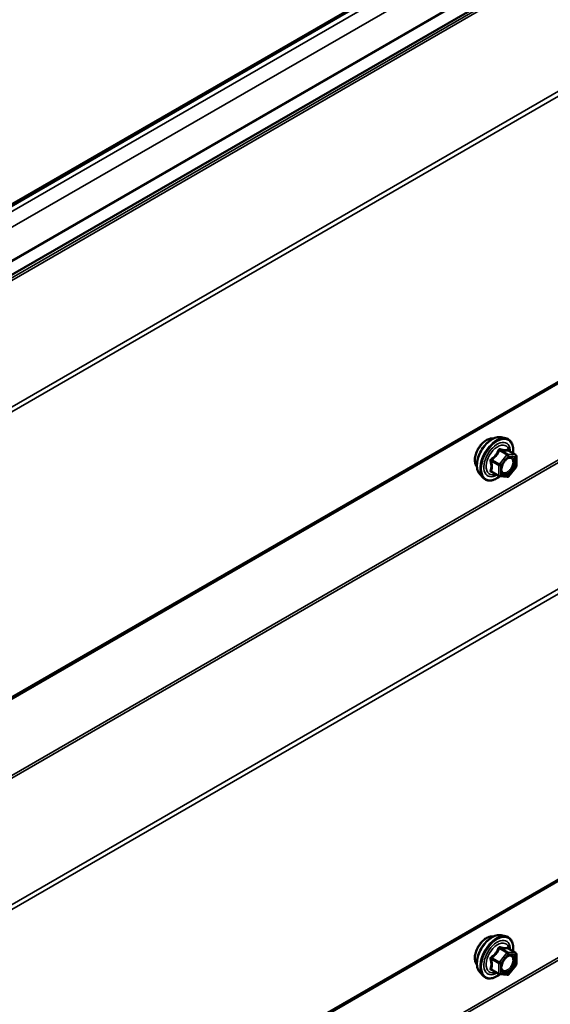
# Model space of a CAD drawing. Units: inches. Extents: x 0.6 to 33.5, y 0.6 to 21.4.
# Drawn here: x 28.7 to 29.4, y 15.6 to 16.9 of the extents above; entities that cross this region are included whole.
import ezdxf

# ---------------------------------------------------------------- set-up
doc = ezdxf.new("R2010")
doc.units = ezdxf.units.IN
doc.header["$LTSCALE"] = 2
doc.header["$MEASUREMENT"] = 0
doc.layers.add('Visible (ANSI)', color=7, linetype='Continuous', lineweight=50)
doc.layers.add('Visible Narrow (ANSI)', color=7, linetype='Continuous', lineweight=35)

msp = doc.modelspace()

# ---------------------------------------------------------------- linework, layer by layer
at = {"layer": 'Visible (ANSI)'}
for p, q in [((27.52481, 15.92667), (31.76745, 18.37616)), ((31.68031, 18.23653), (27.43767, 15.78704)), ((27.51952, 15.28665), (31.76216, 17.73614)), ((27.51952, 14.64366), (31.76216, 17.09315)), ((29.36416, 16.32433), (29.37006, 16.32313)), ((29.38303, 16.30152), (29.37322, 16.30719)), ((29.38393, 16.29996), (29.38393, 16.28695)), ((29.38353, 16.28582), (29.37378, 16.27368)), ((29.33665, 16.27668), (29.34064, 16.27217)), ((29.36171, 16.27412), (29.3519, 16.27979)), ((29.37221, 16.27302), (29.36245, 16.27389)), ((29.36416, 15.68093), (29.37006, 15.67973)), ((29.38303, 15.65812), (29.37322, 15.66379)), ((29.38393, 15.65656), (29.38393, 15.64355)), ((29.36171, 15.63072), (29.3519, 15.63639)), ((29.38353, 15.64242), (29.37378, 15.63028)), ((29.33665, 15.63328), (29.34064, 15.62877)), ((29.37221, 15.62962), (29.36245, 15.63049))]:
    msp.add_line(p, q, dxfattribs=at)
for centre, start, end in [((29.38213, 16.29996), 0, 60), ((29.38213, 16.28695), 321.20602, 0), ((29.36261, 16.27568), 240, 264.89609), ((29.37237, 16.27481), 264.89609, 321.20602), ((29.38213, 15.65656), 0, 60), ((29.38213, 15.64355), 321.20602, 0), ((29.36261, 15.63228), 240, 264.89609), ((29.37237, 15.63141), 264.89609, 321.20602)]:
    msp.add_arc(centre, 0.0018, start, end, dxfattribs=at)
for points, knots in [([(29.33303, 16.28649), (29.33272, 16.28684), (29.33244, 16.28721), (29.3314, 16.28884), (29.33087, 16.29031), (29.33028, 16.29365), (29.33025, 16.29555), (29.33071, 16.29953), (29.33121, 16.30162), (29.33267, 16.30578), (29.33363, 16.30785), (29.33592, 16.31176), (29.33725, 16.3136), (29.34014, 16.31688), (29.34171, 16.31832), (29.34495, 16.32064), (29.34662, 16.32153), (29.3499, 16.32263), (29.3515, 16.32284), (29.35329, 16.32266), (29.35358, 16.32262), (29.35385, 16.32256)], [4.1186763, 4.1186763, 4.1186763, 4.1186763, 4.2201109, 4.2201109, 4.5291052, 4.5291052, 4.8548719, 4.8548719, 5.1827499, 5.1827499, 5.5093104, 5.5093104, 5.8353074, 5.8353074, 6.1619477, 6.1619477, 6.4898839, 6.4898839, 6.8150411, 6.8150411, 6.8768979, 6.8768979, 6.8768979, 6.8768979]), ([(29.33665, 16.27668), (29.33543, 16.27805), (29.33452, 16.27974), (29.33324, 16.28372), (29.33294, 16.28606), (29.33302, 16.29112), (29.33343, 16.29384), (29.3349, 16.29935), (29.33597, 16.30213), (29.33864, 16.30748), (29.34025, 16.31004), (29.34384, 16.31472), (29.34583, 16.31683), (29.35003, 16.32038), (29.35223, 16.32183), (29.35667, 16.32387), (29.35891, 16.32447), (29.36212, 16.32461), (29.36316, 16.32454), (29.36416, 16.32433)], [4.1176118, 4.1176118, 4.1176118, 4.1176118, 4.4095973, 4.4095973, 4.731231, 4.731231, 5.0633095, 5.0633095, 5.3940978, 5.3940978, 5.7234282, 5.7234282, 6.053109, 6.053109, 6.3846678, 6.3846678, 6.7153634, 6.7153634, 6.8779625, 6.8779625, 6.8779625, 6.8779625]), ([(29.37006, 16.32313), (29.37196, 16.32274), (29.37368, 16.32189), (29.37652, 16.31939), (29.37765, 16.31776), (29.37927, 16.31381), (29.37974, 16.31146), (29.37993, 16.30719), (29.37984, 16.30538), (29.37958, 16.30351)], [0.5947772, 0.5947772, 0.5947772, 0.5947772, 0.9011046, 0.9011046, 1.2038369, 1.2038369, 1.522654, 1.522654, 1.7378071, 1.7378071, 1.7378071, 1.7378071]), ([(29.36512, 16.27887), (29.36481, 16.27949), (29.36458, 16.28029), (29.3644, 16.28212), (29.36444, 16.28312), (29.36477, 16.28525), (29.36506, 16.28639), (29.3659, 16.28869), (29.36645, 16.28986), (29.36774, 16.29207), (29.36848, 16.29313), (29.37008, 16.295), (29.37093, 16.29582), (29.37264, 16.29715), (29.37349, 16.29766), (29.37507, 16.29835), (29.37581, 16.29853), (29.37646, 16.29857), (29.37648, 16.29858), (29.3765, 16.29858)], [4.2854409, 4.2854409, 4.2854409, 4.2854409, 4.6098221, 4.6098221, 4.9046835, 4.9046835, 5.2021974, 5.2021974, 5.5039338, 5.5039338, 5.8072032, 5.8072032, 6.1087947, 6.1087947, 6.4060149, 6.4060149, 6.7011146, 6.7011146, 6.7101334, 6.7101334, 6.7101334, 6.7101334]), ([(29.37322, 16.30719), (29.37312, 16.30724), (29.37307, 16.30729), (29.373, 16.30735), (29.37299, 16.30737), (29.37299, 16.30737), (29.37299, 16.30737), (29.37299, 16.30737)], [0.024605139, 0.024605139, 0.024605139, 0.024605139, 0.035997017, 0.035997017, 0.045975075, 0.045975075, 0.046840155, 0.046840155, 0.046840155, 0.046840155]), ([(29.36258, 16.27388), (29.36132, 16.27289), (29.36004, 16.27203), (29.35645, 16.26998), (29.35412, 16.26908), (29.34968, 16.26828), (29.34756, 16.26836), (29.34384, 16.26949), (29.34222, 16.27049), (29.34082, 16.27197), (29.34073, 16.27207), (29.34064, 16.27217)], [2.9655576, 2.9655576, 2.9655576, 2.9655576, 3.1469868, 3.1469868, 3.4726205, 3.4726205, 3.792901, 3.792901, 4.0964027, 4.0964027, 4.1176118, 4.1176118, 4.1176118, 4.1176118]), ([(29.33303, 15.64309), (29.33272, 15.64344), (29.33244, 15.64382), (29.3314, 15.64545), (29.33087, 15.64691), (29.33028, 15.65025), (29.33025, 15.65215), (29.33071, 15.65613), (29.33121, 15.65823), (29.33267, 15.66238), (29.33363, 15.66445), (29.33592, 15.66836), (29.33725, 15.6702), (29.34014, 15.67348), (29.34171, 15.67492), (29.34495, 15.67724), (29.34662, 15.67813), (29.3499, 15.67923), (29.3515, 15.67944), (29.35329, 15.67926), (29.35358, 15.67922), (29.35385, 15.67916)], [4.1186763, 4.1186763, 4.1186763, 4.1186763, 4.2201109, 4.2201109, 4.5291052, 4.5291052, 4.8548719, 4.8548719, 5.1827499, 5.1827499, 5.5093104, 5.5093104, 5.8353074, 5.8353074, 6.1619477, 6.1619477, 6.4898839, 6.4898839, 6.8150411, 6.8150411, 6.8768979, 6.8768979, 6.8768979, 6.8768979]), ([(29.33665, 15.63328), (29.33543, 15.63465), (29.33452, 15.63634), (29.33324, 15.64032), (29.33294, 15.64266), (29.33302, 15.64772), (29.33343, 15.65044), (29.3349, 15.65595), (29.33597, 15.65873), (29.33864, 15.66408), (29.34025, 15.66664), (29.34384, 15.67132), (29.34583, 15.67343), (29.35003, 15.67698), (29.35223, 15.67843), (29.35667, 15.68047), (29.35891, 15.68107), (29.36212, 15.68121), (29.36316, 15.68114), (29.36416, 15.68093)], [4.1176118, 4.1176118, 4.1176118, 4.1176118, 4.4095973, 4.4095973, 4.731231, 4.731231, 5.0633095, 5.0633095, 5.3940978, 5.3940978, 5.7234282, 5.7234282, 6.053109, 6.053109, 6.3846678, 6.3846678, 6.7153634, 6.7153634, 6.8779625, 6.8779625, 6.8779625, 6.8779625]), ([(29.37006, 15.67973), (29.37196, 15.67934), (29.37368, 15.6785), (29.37652, 15.67599), (29.37765, 15.67436), (29.37927, 15.67041), (29.37974, 15.66806), (29.37993, 15.66379), (29.37984, 15.66198), (29.37958, 15.66011)], [0.5947772, 0.5947772, 0.5947772, 0.5947772, 0.9011046, 0.9011046, 1.2038369, 1.2038369, 1.522654, 1.522654, 1.7378071, 1.7378071, 1.7378071, 1.7378071]), ([(29.37322, 15.66379), (29.37312, 15.66384), (29.37307, 15.66389), (29.373, 15.66395), (29.37299, 15.66397), (29.37299, 15.66397), (29.37299, 15.66397), (29.37299, 15.66397)], [0.024605139, 0.024605139, 0.024605139, 0.024605139, 0.035997017, 0.035997017, 0.045975075, 0.045975075, 0.046840155, 0.046840155, 0.046840155, 0.046840155]), ([(29.36512, 15.63547), (29.36481, 15.63609), (29.36458, 15.63689), (29.3644, 15.63872), (29.36444, 15.63972), (29.36477, 15.64185), (29.36506, 15.64299), (29.3659, 15.64529), (29.36645, 15.64646), (29.36774, 15.64867), (29.36848, 15.64973), (29.37008, 15.6516), (29.37093, 15.65242), (29.37264, 15.65375), (29.37349, 15.65426), (29.37507, 15.65495), (29.37581, 15.65513), (29.37646, 15.65518), (29.37648, 15.65518), (29.3765, 15.65518)], [4.2854409, 4.2854409, 4.2854409, 4.2854409, 4.6098221, 4.6098221, 4.9046835, 4.9046835, 5.2021974, 5.2021974, 5.5039338, 5.5039338, 5.8072032, 5.8072032, 6.1087947, 6.1087947, 6.4060149, 6.4060149, 6.7011146, 6.7011146, 6.7101334, 6.7101334, 6.7101334, 6.7101334]), ([(29.36258, 15.63048), (29.36132, 15.6295), (29.36004, 15.62863), (29.35645, 15.62658), (29.35412, 15.62568), (29.34968, 15.62488), (29.34756, 15.62496), (29.34384, 15.62609), (29.34222, 15.62709), (29.34082, 15.62857), (29.34073, 15.62867), (29.34064, 15.62877)], [2.9655576, 2.9655576, 2.9655576, 2.9655576, 3.1469868, 3.1469868, 3.4726205, 3.4726205, 3.792901, 3.792901, 4.0964027, 4.0964027, 4.1176118, 4.1176118, 4.1176118, 4.1176118])]:
    msp.add_open_spline(points, degree=3, knots=knots, dxfattribs=at)
at = {"layer": 'Visible Narrow (ANSI)'}
for p, q in [((31.76877, 18.37909), (27.52613, 15.9296)), ((31.68033, 18.31833), (27.43769, 15.86884)), ((31.67736, 18.23083), (27.43472, 15.78134)), ((31.67833, 18.22813), (27.43569, 15.77864)), ((31.76156, 18.11278), (27.51892, 15.66329)), ((31.76349, 18.10739), (27.52085, 15.6579)), ((31.76349, 17.73907), (27.52085, 15.28958)), ((31.67736, 17.58783), (27.43472, 15.13835)), ((31.67833, 17.58514), (27.43569, 15.13565)), ((31.76156, 17.46979), (27.51892, 15.0203)), ((31.76349, 17.46439), (27.52085, 15.01491)), ((31.76349, 17.09607), (27.52085, 14.64659)), ((31.67736, 16.94484), (27.43472, 14.49535)), ((31.67833, 16.94215), (27.43569, 14.49266)), ((29.33052, 16.94125), (28.24136, 16.31243)), ((29.36502, 16.91706), (28.24996, 16.27328)), ((29.35686, 16.91371), (28.25199, 16.27581)), ((29.37174, 16.30174), (29.36198, 16.2896)), ((29.3621, 16.3073), (29.37174, 16.30174)), ((29.37301, 16.30247), (29.36337, 16.30804)), ((29.36389, 16.28796), (29.37365, 16.3001)), ((29.38277, 16.3016), (29.37301, 16.30247)), ((29.37313, 16.30716), (29.38277, 16.3016)), ((29.37365, 16.3001), (29.3834, 16.29923)), ((29.3834, 16.29923), (29.3834, 16.28622)), ((29.35171, 16.29352), (29.36134, 16.28796)), ((29.36198, 16.2896), (29.35234, 16.29516)), ((29.36134, 16.28796), (29.36134, 16.27495)), ((29.36389, 16.27495), (29.36389, 16.28796)), ((29.3834, 16.28622), (29.37365, 16.27408)), ((29.36134, 16.27495), (29.35171, 16.28051)), ((29.37365, 16.27408), (29.36389, 16.27495)), ((29.3621, 15.6639), (29.37174, 15.65834)), ((29.37301, 15.65907), (29.36337, 15.66464)), ((29.37313, 15.66377), (29.38277, 15.6582)), ((29.35171, 15.65012), (29.36134, 15.64456)), ((29.36198, 15.6462), (29.35234, 15.65176)), ((29.37174, 15.65834), (29.36198, 15.6462)), ((29.36389, 15.64456), (29.37365, 15.6567)), ((29.38277, 15.6582), (29.37301, 15.65907)), ((29.37365, 15.6567), (29.3834, 15.65583)), ((29.3834, 15.65583), (29.3834, 15.64282)), ((29.36134, 15.63155), (29.35171, 15.63711)), ((29.36134, 15.64456), (29.36134, 15.63155)), ((29.36389, 15.63155), (29.36389, 15.64456)), ((29.3834, 15.64282), (29.37365, 15.63068)), ((29.37365, 15.63068), (29.36389, 15.63155))]:
    msp.add_line(p, q, dxfattribs=at)
for centre, major_axis, ratio, start_param, end_param in [((29.34564, 16.30325), (-0.01062, -0.0184), 0.5773503, 3.3535374, 6.0712406), ((29.35306, 16.29897), (-0.01401, -0.02427), 0.5773503, 3.3322137, 6.0925643), ((29.35819, 16.29601), (-0.01498, -0.02595), 0.5773503, 3.3322137, 6.0925643), ((29.35908, 16.2955), (-0.0145, -0.02511), 0.5773503, 2.2053575, 7.2231213), ((29.35908, 16.2955), (0.01216, 0.02106), 0.5773503, 5.4975062, 10.2104571), ((29.35991, 16.29502), (-0.01055, -0.01828), 0.5773503, 2.5227558, 6.9020222), ((29.36401, 16.30968), (-0.0004, -0.00175), 0.5541429, 5.0798919, 6.0265085), ((29.35171, 16.29607), (0.00105, -0.00146), 0.009094, 4.4278645, 5.3744812), ((29.36146, 16.30821), (-0.00167, 0.00067), 0.3899094, 1.166601, 2.1132176), ((29.37237, 16.30083), (0.0009, 0.00156), 0.5773503, 0.2617994, 1.3089969), ((29.37237, 16.30083), (0.0014, -0.00113), 0.2113249, 0.6319143, 2.2027106), ((29.37377, 16.3088), (-0.00042, 0.00175), 0.9349583, 1.5568542, 2.5034709), ((29.37237, 16.30083), (0.00016, 0.00179), 0.7886751, 4.3615096, 5.9323059), ((29.38213, 16.29996), (0.0009, 0.00156), 0.5773503, 0, 0.2617994), ((29.38213, 16.29996), (0.00016, 0.00179), 0.7886751, 4.3615096, 5.9323059), ((29.38213, 16.29996), (0.0018, 0), 0.5773503, 5.4977871, 6.2831853), ((29.35043, 16.29279), (-0.00174, -0.00045), 0.3546411, 3.8071343, 4.7537509), ((29.36261, 16.28869), (-0.0009, -0.00156), 0.5773503, 4.4505896, 5.4977871), ((29.36261, 16.28869), (0.0018, 0), 0.5773503, 3.9269908, 5.4977871), ((29.36261, 16.28869), (-0.0014, 0.00113), 0.2113249, 3.773507, 5.3443033), ((29.38095, 16.29148), (0.0018, 0), 0.5778188, 1.2455459, 2.3557882), ((29.38213, 16.28695), (0.0018, 0), 0.5773503, 5.4977871, 6.2831853), ((29.38213, 16.28695), (0.0014, -0.00113), 0.2113249, 0, 0.6319143), ((29.35043, 16.27978), (0.00169, -0.00062), 0.7354565, 1.01996, 1.9665767), ((29.35171, 16.27797), (0.0004, 0.00175), 0.5541429, 0.1117394, 0.6899399), ((29.36261, 16.27568), (-0.0009, -0.00156), 0.5773503, 5.4977871, 6.2831853), ((29.36261, 16.27568), (-0.0018, 0), 0.5773503, 0.7853982, 2.3561945), ((29.36261, 16.27568), (-0.00016, -0.00179), 0.7886751, 0, 1.2199169), ((29.37237, 16.27481), (-0.00016, -0.00179), 0.7886751, 0, 1.2199169), ((29.37237, 16.27481), (0.0014, -0.00113), 0.2113249, 0, 0.6319143), ((29.34564, 15.65985), (-0.01062, -0.0184), 0.5773503, 3.3535374, 6.0712406), ((29.35306, 15.65557), (-0.01401, -0.02427), 0.5773503, 3.3322137, 6.0925643), ((29.35819, 15.65261), (-0.01498, -0.02595), 0.5773503, 3.3322137, 6.0925643), ((29.35908, 15.6521), (-0.0145, -0.02511), 0.5773503, 2.2053575, 7.2231213), ((29.35908, 15.6521), (0.01216, 0.02106), 0.5773503, 5.4975062, 10.2104571), ((29.35991, 15.65162), (-0.01055, -0.01828), 0.5773503, 2.5227558, 6.9020222), ((29.36146, 15.66481), (-0.00167, 0.00067), 0.3899094, 1.166601, 2.1132176), ((29.36401, 15.66628), (-0.0004, -0.00175), 0.5541429, 5.0798919, 6.0265085), ((29.37377, 15.66541), (-0.00042, 0.00175), 0.9349583, 1.5568542, 2.5034709), ((29.35043, 15.64939), (-0.00174, -0.00045), 0.3546411, 3.8071343, 4.7537509), ((29.35171, 15.65267), (0.00105, -0.00146), 0.009094, 4.4278645, 5.3744812), ((29.37237, 15.65743), (0.0009, 0.00156), 0.5773503, 0.2617994, 1.3089969), ((29.37237, 15.65743), (0.0014, -0.00113), 0.2113249, 0.6319143, 2.2027106), ((29.37237, 15.65743), (0.00016, 0.00179), 0.7886751, 4.3615096, 5.9323059), ((29.38095, 15.64808), (0.0018, 0), 0.5778188, 1.2455459, 2.3557882), ((29.38213, 15.65656), (0.0009, 0.00156), 0.5773503, 0, 0.2617994), ((29.38213, 15.65656), (0.00016, 0.00179), 0.7886751, 4.3615096, 5.9323059), ((29.38213, 15.65656), (0.0018, 0), 0.5773503, 5.4977871, 6.2831853), ((29.35043, 15.63638), (0.00169, -0.00062), 0.7354565, 1.01996, 1.9665767), ((29.35171, 15.63457), (0.0004, 0.00175), 0.5541429, 0.1117394, 0.6899399), ((29.36261, 15.64529), (-0.0009, -0.00156), 0.5773503, 4.4505896, 5.4977871), ((29.36261, 15.64529), (0.0018, 0), 0.5773503, 3.9269908, 5.4977871), ((29.36261, 15.64529), (-0.0014, 0.00113), 0.2113249, 3.773507, 5.3443033), ((29.38213, 15.64355), (0.0018, 0), 0.5773503, 5.4977871, 6.2831853), ((29.38213, 15.64355), (0.0014, -0.00113), 0.2113249, 0, 0.6319143), ((29.36261, 15.63228), (-0.0009, -0.00156), 0.5773503, 5.4977871, 6.2831853), ((29.36261, 15.63228), (-0.0018, 0), 0.5773503, 0.7853982, 2.3561945), ((29.36261, 15.63228), (-0.00016, -0.00179), 0.7886751, 0, 1.2199169), ((29.37237, 15.63141), (-0.00016, -0.00179), 0.7886751, 0, 1.2199169), ((29.37237, 15.63141), (0.0014, -0.00113), 0.2113249, 0, 0.6319143)]:
    msp.add_ellipse(centre, major_axis=major_axis, ratio=ratio, start_param=start_param, end_param=end_param, dxfattribs=at)
for centre in [(29.37365, 16.28709), (29.37365, 15.64369)]:
    msp.add_ellipse(centre, major_axis=(0.00688, 0.01192), ratio=0.5773503, dxfattribs=at)
for points, knots in [([(29.36296, 16.30925), (29.36273, 16.30931), (29.3625, 16.30934), (29.36194, 16.3093), (29.36162, 16.30918), (29.36114, 16.30882), (29.36095, 16.30861), (29.36071, 16.30821), (29.36063, 16.30805), (29.36057, 16.30787)], [-0.097231966, -0.097231966, -0.097231966, -0.097231966, -0.074882683, -0.074882683, -0.041601491, -0.041601491, -0.016000573, -0.016000573, 0, 0, 0, 0]), ([(29.37212, 16.30844), (29.37187, 16.30835), (29.3716, 16.30828), (29.37055, 16.30809), (29.36964, 16.30806), (29.36853, 16.30815), (29.36743, 16.30825), (29.36614, 16.30849), (29.36415, 16.30895), (29.36356, 16.3091), (29.36296, 16.30925)], [-0.79389075, -0.79389075, -0.79389075, -0.79389075, -0.73452768, -0.73452768, -0.58748351, -0.58748351, -0.58748351, -0.44043934, -0.44043934, -0.38107627, -0.38107627, -0.38107627, -0.38107627]), ([(29.3514, 16.29647), (29.35117, 16.29631), (29.35095, 16.29612), (29.3505, 16.2956), (29.3503, 16.29524), (29.35011, 16.29455), (29.35008, 16.29425), (29.35011, 16.29375), (29.35015, 16.29357), (29.3502, 16.29339)], [-0.097231966, -0.097231966, -0.097231966, -0.097231966, -0.074882683, -0.074882683, -0.041601491, -0.041601491, -0.016000573, -0.016000573, 0, 0, 0, 0]), ([(29.36057, 16.30787), (29.36032, 16.30723), (29.36006, 16.30659), (29.35905, 16.30439), (29.35815, 16.3029), (29.35705, 16.30152), (29.35595, 16.30015), (29.35464, 16.29891), (29.35262, 16.29732), (29.35201, 16.29689), (29.3514, 16.29647)], [-0.79389075, -0.79389075, -0.79389075, -0.79389075, -0.73452768, -0.73452768, -0.58748351, -0.58748351, -0.58748351, -0.44043934, -0.44043934, -0.38107627, -0.38107627, -0.38107627, -0.38107627]), ([(29.35234, 16.29516), (29.35297, 16.29562), (29.3536, 16.29609), (29.35569, 16.29781), (29.35707, 16.29917), (29.35825, 16.30064), (29.35943, 16.30211), (29.36042, 16.30369), (29.36154, 16.30597), (29.36183, 16.30664), (29.3621, 16.3073)], [0.38107627, 0.38107627, 0.38107627, 0.38107627, 0.44043934, 0.44043934, 0.58748351, 0.58748351, 0.58748351, 0.73452768, 0.73452768, 0.79389075, 0.79389075, 0.79389075, 0.79389075]), ([(29.3621, 16.3073), (29.36211, 16.30741), (29.36213, 16.3075), (29.36222, 16.30773), (29.3623, 16.30785), (29.36255, 16.30805), (29.36273, 16.30811), (29.36307, 16.30811), (29.36322, 16.30808), (29.36337, 16.30804)], [0, 0, 0, 0, 0.016000573, 0.016000573, 0.041601491, 0.041601491, 0.074882683, 0.074882683, 0.097231966, 0.097231966, 0.097231966, 0.097231966]), ([(29.36337, 16.30804), (29.364, 16.30789), (29.36463, 16.30776), (29.36672, 16.30733), (29.3681, 16.30711), (29.36928, 16.30701), (29.37046, 16.3069), (29.37145, 16.30691), (29.37257, 16.30705), (29.37286, 16.3071), (29.37313, 16.30716)], [0.38107627, 0.38107627, 0.38107627, 0.38107627, 0.44043934, 0.44043934, 0.58748351, 0.58748351, 0.58748351, 0.73452768, 0.73452768, 0.79389075, 0.79389075, 0.79389075, 0.79389075]), ([(29.36964, 16.29447), (29.3697, 16.29453), (29.36976, 16.29459), (29.37113, 16.29593), (29.37258, 16.29685), (29.3752, 16.29765), (29.37637, 16.2976), (29.37817, 16.2967), (29.37884, 16.29591), (29.37953, 16.2941), (29.37968, 16.29319), (29.37968, 16.29221)], [0.32375145, 0.32375145, 0.32375145, 0.32375145, 0.33060969, 0.33060969, 0.47998326, 0.47998326, 0.61751594, 0.61751594, 0.74414261, 0.74414261, 0.83564392, 0.83564392, 0.83564392, 0.83564392]), ([(29.37319, 16.3072), (29.37316, 16.30729), (29.37313, 16.30737), (29.37298, 16.30777), (29.37284, 16.30803), (29.37257, 16.30834), (29.37245, 16.30842), (29.37226, 16.30846), (29.37219, 16.30846), (29.37212, 16.30844)], [-0.083033185, -0.083033185, -0.083033185, -0.083033185, -0.074882683, -0.074882683, -0.041601491, -0.041601491, -0.016000573, -0.016000573, 0, 0, 0, 0]), ([(29.37313, 16.30716), (29.37314, 16.30719), (29.37316, 16.3072), (29.37319, 16.3072), (29.3732, 16.30719), (29.37322, 16.30719)], [0, 0, 0, 0, 0.016000573, 0.016000573, 0.024605139, 0.024605139, 0.024605139, 0.024605139]), ([(29.38153, 16.29246), (29.38153, 16.29359), (29.38135, 16.29464), (29.38056, 16.29673), (29.37979, 16.29764), (29.37812, 16.29847), (29.37734, 16.29862), (29.3765, 16.29858)], [-0.83564392, -0.83564392, -0.83564392, -0.83564392, -0.74414261, -0.74414261, -0.61751594, -0.61751594, -0.53172912, -0.53172912, -0.53172912, -0.53172912]), ([(29.3502, 16.29339), (29.3504, 16.29272), (29.35057, 16.29205), (29.35109, 16.28977), (29.35131, 16.28819), (29.35131, 16.28672), (29.35131, 16.28525), (29.35109, 16.28388), (29.35057, 16.28212), (29.3504, 16.28164), (29.3502, 16.28116)], [-0.79343171, -0.79343171, -0.79343171, -0.79343171, -0.73407951, -0.73407951, -0.58703534, -0.58703534, -0.58703534, -0.43999117, -0.43999117, -0.38063897, -0.38063897, -0.38063897, -0.38063897]), ([(29.35171, 16.29352), (29.35166, 16.29363), (29.35162, 16.29374), (29.35156, 16.29403), (29.35156, 16.2942), (29.35165, 16.29457), (29.35177, 16.29476), (29.35205, 16.29501), (29.35219, 16.2951), (29.35234, 16.29516)], [0, 0, 0, 0, 0.016000573, 0.016000573, 0.041601491, 0.041601491, 0.074882683, 0.074882683, 0.097231966, 0.097231966, 0.097231966, 0.097231966]), ([(29.35171, 16.28051), (29.35189, 16.28101), (29.35205, 16.28152), (29.35254, 16.28338), (29.35274, 16.28485), (29.35274, 16.28642), (29.35274, 16.288), (29.35254, 16.28969), (29.35205, 16.29211), (29.35189, 16.29281), (29.35171, 16.29352)], [0.38063897, 0.38063897, 0.38063897, 0.38063897, 0.43999117, 0.43999117, 0.58703534, 0.58703534, 0.58703534, 0.73407951, 0.73407951, 0.79343171, 0.79343171, 0.79343171, 0.79343171]), ([(29.37968, 16.29221), (29.37968, 16.291), (29.37945, 16.28964), (29.3785, 16.28663), (29.37765, 16.28494), (29.37564, 16.28211), (29.37453, 16.28093), (29.37226, 16.27922), (29.37113, 16.27867), (29.3691, 16.2782), (29.36819, 16.27825), (29.36673, 16.27884), (29.36615, 16.27932), (29.36534, 16.28054), (29.36507, 16.28123), (29.36483, 16.28251), (29.36478, 16.28305), (29.36478, 16.2836), (29.36478, 16.28446), (29.36489, 16.28539), (29.36516, 16.28651), (29.3652, 16.28669), (29.36525, 16.28686)], [-0.83564392, -0.83564392, -0.83564392, -0.83564392, -0.7228785, -0.7228785, -0.58435367, -0.58435367, -0.45806676, -0.45806676, -0.33967028, -0.33967028, -0.23060447, -0.23060447, -0.13462346, -0.13462346, -0.05177826, -0.05177826, 0, 0, 0, 0.08028028, 0.08028028, 0.09484123, 0.09484123, 0.09484123, 0.09484123]), ([(29.36512, 16.27887), (29.36521, 16.27869), (29.36532, 16.27851), (29.36593, 16.27759), (29.36659, 16.27704), (29.36828, 16.27636), (29.36933, 16.27631), (29.37167, 16.27684), (29.37297, 16.27749), (29.37559, 16.27946), (29.37687, 16.28081), (29.37919, 16.28408), (29.38016, 16.28603), (29.38127, 16.2895), (29.38153, 16.29107), (29.38153, 16.29246)], [0.11357777, 0.11357777, 0.11357777, 0.11357777, 0.13462346, 0.13462346, 0.23060447, 0.23060447, 0.33967028, 0.33967028, 0.45806676, 0.45806676, 0.58435367, 0.58435367, 0.7228785, 0.7228785, 0.83564392, 0.83564392, 0.83564392, 0.83564392]), ([(29.3502, 16.28116), (29.35013, 16.28098), (29.35009, 16.28081), (29.3501, 16.28038), (29.35019, 16.28015), (29.35051, 16.27981), (29.3507, 16.27969), (29.35107, 16.27954), (29.35123, 16.2795), (29.3514, 16.27946)], [-0.097231966, -0.097231966, -0.097231966, -0.097231966, -0.074882683, -0.074882683, -0.041601491, -0.041601491, -0.016000573, -0.016000573, 0, 0, 0, 0]), ([(29.3519, 16.27979), (29.35182, 16.27984), (29.35175, 16.27989), (29.35159, 16.28005), (29.35155, 16.28017), (29.35159, 16.28036), (29.35164, 16.28044), (29.35171, 16.28051)], [0.024605139, 0.024605139, 0.024605139, 0.024605139, 0.041601491, 0.041601491, 0.074882683, 0.074882683, 0.097231966, 0.097231966, 0.097231966, 0.097231966]), ([(29.36057, 15.66447), (29.36032, 15.66383), (29.36006, 15.66319), (29.35905, 15.66099), (29.35815, 15.6595), (29.35705, 15.65812), (29.35595, 15.65675), (29.35464, 15.65551), (29.35262, 15.65392), (29.35201, 15.65349), (29.3514, 15.65307)], [-0.79389075, -0.79389075, -0.79389075, -0.79389075, -0.73452768, -0.73452768, -0.58748351, -0.58748351, -0.58748351, -0.44043934, -0.44043934, -0.38107627, -0.38107627, -0.38107627, -0.38107627]), ([(29.35234, 15.65176), (29.35297, 15.65222), (29.3536, 15.65269), (29.35569, 15.65441), (29.35707, 15.65577), (29.35825, 15.65724), (29.35943, 15.65871), (29.36042, 15.66029), (29.36154, 15.66257), (29.36183, 15.66324), (29.3621, 15.6639)], [0.38107627, 0.38107627, 0.38107627, 0.38107627, 0.44043934, 0.44043934, 0.58748351, 0.58748351, 0.58748351, 0.73452768, 0.73452768, 0.79389075, 0.79389075, 0.79389075, 0.79389075]), ([(29.36296, 15.66586), (29.36273, 15.66591), (29.3625, 15.66594), (29.36194, 15.6659), (29.36162, 15.66578), (29.36114, 15.66542), (29.36095, 15.66521), (29.36071, 15.66481), (29.36063, 15.66465), (29.36057, 15.66447)], [-0.097231966, -0.097231966, -0.097231966, -0.097231966, -0.074882683, -0.074882683, -0.041601491, -0.041601491, -0.016000573, -0.016000573, 0, 0, 0, 0]), ([(29.3621, 15.6639), (29.36211, 15.66401), (29.36213, 15.6641), (29.36222, 15.66434), (29.3623, 15.66445), (29.36255, 15.66465), (29.36273, 15.66471), (29.36307, 15.66471), (29.36322, 15.66468), (29.36337, 15.66464)], [0, 0, 0, 0, 0.016000573, 0.016000573, 0.041601491, 0.041601491, 0.074882683, 0.074882683, 0.097231966, 0.097231966, 0.097231966, 0.097231966]), ([(29.37212, 15.66504), (29.37187, 15.66495), (29.3716, 15.66488), (29.37055, 15.66469), (29.36964, 15.66466), (29.36853, 15.66475), (29.36743, 15.66485), (29.36614, 15.66509), (29.36415, 15.66555), (29.36356, 15.6657), (29.36296, 15.66586)], [-0.79389075, -0.79389075, -0.79389075, -0.79389075, -0.73452768, -0.73452768, -0.58748351, -0.58748351, -0.58748351, -0.44043934, -0.44043934, -0.38107627, -0.38107627, -0.38107627, -0.38107627]), ([(29.36337, 15.66464), (29.364, 15.66449), (29.36463, 15.66436), (29.36672, 15.66393), (29.3681, 15.66371), (29.36928, 15.66361), (29.37046, 15.6635), (29.37145, 15.66351), (29.37257, 15.66365), (29.37286, 15.6637), (29.37313, 15.66377)], [0.38107627, 0.38107627, 0.38107627, 0.38107627, 0.44043934, 0.44043934, 0.58748351, 0.58748351, 0.58748351, 0.73452768, 0.73452768, 0.79389075, 0.79389075, 0.79389075, 0.79389075]), ([(29.37319, 15.6638), (29.37316, 15.66389), (29.37313, 15.66397), (29.37298, 15.66437), (29.37284, 15.66463), (29.37257, 15.66494), (29.37245, 15.66502), (29.37226, 15.66506), (29.37219, 15.66506), (29.37212, 15.66504)], [-0.083033185, -0.083033185, -0.083033185, -0.083033185, -0.074882683, -0.074882683, -0.041601491, -0.041601491, -0.016000573, -0.016000573, 0, 0, 0, 0]), ([(29.37313, 15.66377), (29.37314, 15.66379), (29.37316, 15.6638), (29.37319, 15.6638), (29.3732, 15.66379), (29.37322, 15.66379)], [0, 0, 0, 0, 0.016000573, 0.016000573, 0.024605139, 0.024605139, 0.024605139, 0.024605139]), ([(29.3514, 15.65307), (29.35117, 15.65291), (29.35095, 15.65273), (29.3505, 15.6522), (29.3503, 15.65184), (29.35011, 15.65115), (29.35008, 15.65085), (29.35011, 15.65035), (29.35015, 15.65017), (29.3502, 15.64999)], [-0.097231966, -0.097231966, -0.097231966, -0.097231966, -0.074882683, -0.074882683, -0.041601491, -0.041601491, -0.016000573, -0.016000573, 0, 0, 0, 0]), ([(29.3502, 15.64999), (29.3504, 15.64932), (29.35057, 15.64865), (29.35109, 15.64637), (29.35131, 15.64479), (29.35131, 15.64332), (29.35131, 15.64185), (29.35109, 15.64048), (29.35057, 15.63873), (29.3504, 15.63824), (29.3502, 15.63776)], [-0.79343171, -0.79343171, -0.79343171, -0.79343171, -0.73407951, -0.73407951, -0.58703534, -0.58703534, -0.58703534, -0.43999117, -0.43999117, -0.38063897, -0.38063897, -0.38063897, -0.38063897]), ([(29.35171, 15.65012), (29.35166, 15.65023), (29.35162, 15.65034), (29.35156, 15.65063), (29.35156, 15.6508), (29.35165, 15.65117), (29.35177, 15.65136), (29.35205, 15.65161), (29.35219, 15.6517), (29.35234, 15.65176)], [0, 0, 0, 0, 0.016000573, 0.016000573, 0.041601491, 0.041601491, 0.074882683, 0.074882683, 0.097231966, 0.097231966, 0.097231966, 0.097231966]), ([(29.35171, 15.63711), (29.35189, 15.63761), (29.35205, 15.63812), (29.35254, 15.63998), (29.35274, 15.64145), (29.35274, 15.64302), (29.35274, 15.6446), (29.35254, 15.64629), (29.35205, 15.64871), (29.35189, 15.64942), (29.35171, 15.65012)], [0.38063897, 0.38063897, 0.38063897, 0.38063897, 0.43999117, 0.43999117, 0.58703534, 0.58703534, 0.58703534, 0.73407951, 0.73407951, 0.79343171, 0.79343171, 0.79343171, 0.79343171]), ([(29.37968, 15.64881), (29.37968, 15.6476), (29.37945, 15.64624), (29.3785, 15.64323), (29.37765, 15.64155), (29.37564, 15.63871), (29.37453, 15.63753), (29.37226, 15.63582), (29.37113, 15.63527), (29.3691, 15.6348), (29.36819, 15.63485), (29.36673, 15.63544), (29.36615, 15.63592), (29.36534, 15.63714), (29.36507, 15.63783), (29.36483, 15.63911), (29.36478, 15.63965), (29.36478, 15.6402), (29.36478, 15.64106), (29.36489, 15.64199), (29.36516, 15.64312), (29.3652, 15.64329), (29.36525, 15.64346)], [-0.83564392, -0.83564392, -0.83564392, -0.83564392, -0.7228785, -0.7228785, -0.58435367, -0.58435367, -0.45806676, -0.45806676, -0.33967028, -0.33967028, -0.23060447, -0.23060447, -0.13462346, -0.13462346, -0.05177826, -0.05177826, 0, 0, 0, 0.08028028, 0.08028028, 0.09484123, 0.09484123, 0.09484123, 0.09484123]), ([(29.36512, 15.63547), (29.36521, 15.63529), (29.36532, 15.63512), (29.36593, 15.63419), (29.36659, 15.63364), (29.36828, 15.63296), (29.36933, 15.63291), (29.37167, 15.63344), (29.37297, 15.63409), (29.37559, 15.63606), (29.37687, 15.63741), (29.37919, 15.64068), (29.38016, 15.64263), (29.38127, 15.6461), (29.38153, 15.64767), (29.38153, 15.64906)], [0.11357777, 0.11357777, 0.11357777, 0.11357777, 0.13462346, 0.13462346, 0.23060447, 0.23060447, 0.33967028, 0.33967028, 0.45806676, 0.45806676, 0.58435367, 0.58435367, 0.7228785, 0.7228785, 0.83564392, 0.83564392, 0.83564392, 0.83564392]), ([(29.36964, 15.65107), (29.3697, 15.65113), (29.36976, 15.65119), (29.37113, 15.65253), (29.37258, 15.65345), (29.3752, 15.65425), (29.37637, 15.6542), (29.37817, 15.6533), (29.37884, 15.65251), (29.37953, 15.6507), (29.37968, 15.64979), (29.37968, 15.64881)], [0.32375145, 0.32375145, 0.32375145, 0.32375145, 0.33060969, 0.33060969, 0.47998326, 0.47998326, 0.61751594, 0.61751594, 0.74414261, 0.74414261, 0.83564392, 0.83564392, 0.83564392, 0.83564392]), ([(29.38153, 15.64906), (29.38153, 15.6502), (29.38135, 15.65124), (29.38056, 15.65333), (29.37979, 15.65424), (29.37812, 15.65507), (29.37734, 15.65522), (29.3765, 15.65518)], [-0.83564392, -0.83564392, -0.83564392, -0.83564392, -0.74414261, -0.74414261, -0.61751594, -0.61751594, -0.53172912, -0.53172912, -0.53172912, -0.53172912]), ([(29.3502, 15.63776), (29.35013, 15.63758), (29.35009, 15.63741), (29.3501, 15.63699), (29.35019, 15.63675), (29.35051, 15.63641), (29.3507, 15.63629), (29.35107, 15.63614), (29.35123, 15.6361), (29.3514, 15.63606)], [-0.097231966, -0.097231966, -0.097231966, -0.097231966, -0.074882683, -0.074882683, -0.041601491, -0.041601491, -0.016000573, -0.016000573, 0, 0, 0, 0]), ([(29.3519, 15.63639), (29.35182, 15.63644), (29.35175, 15.63649), (29.35159, 15.63665), (29.35155, 15.63677), (29.35159, 15.63696), (29.35164, 15.63704), (29.35171, 15.63711)], [0.024605139, 0.024605139, 0.024605139, 0.024605139, 0.041601491, 0.041601491, 0.074882683, 0.074882683, 0.097231966, 0.097231966, 0.097231966, 0.097231966])]:
    msp.add_open_spline(points, degree=3, knots=knots, dxfattribs=at)
for points in [[(29.3514, 16.27946), (29.35195, 16.27935), (29.3525, 16.27924), (29.35303, 16.27914)], [(29.3514, 15.63606), (29.35195, 15.63595), (29.3525, 15.63584), (29.35303, 15.63574)]]:
    msp.add_open_spline(points, degree=3, dxfattribs=at)

doc.saveas('drawing.dxf')
